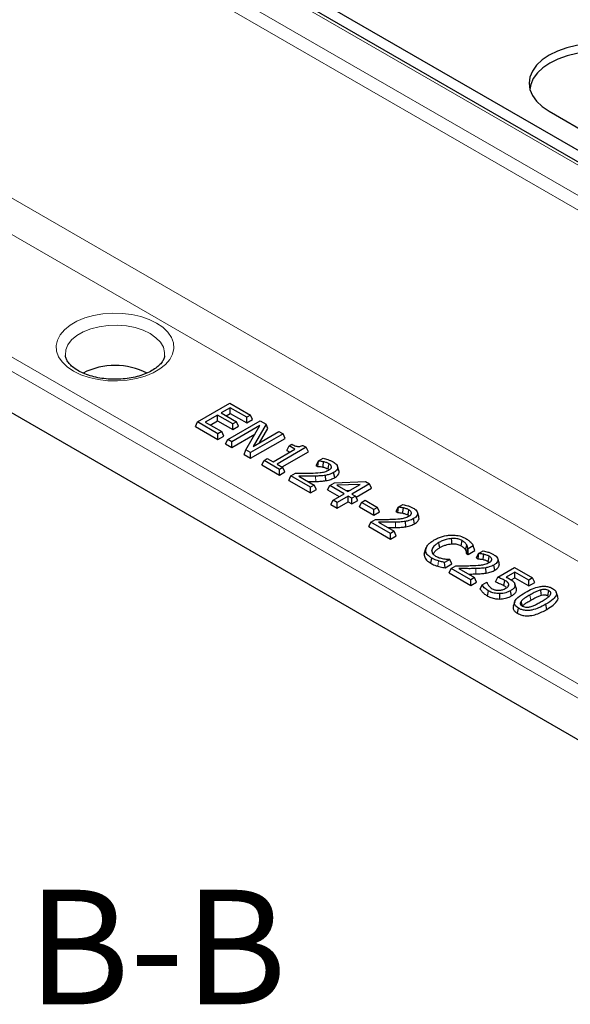
# Model space of a CAD drawing. Units: millimetres. Extents: x 0 to 420, y 0 to 297.
# Drawn here: x 279 to 303, y 173 to 216 of the extents above; entities that cross this region are included whole.
import ezdxf

# ---------------------------------------------------------------- set-up
doc = ezdxf.new("R2010")
doc.units = ezdxf.units.MM
doc.styles.add('SLDTEXTSTYLE0', font='TXT', dxfattribs={"width": 0.605})

msp = doc.modelspace()

# ---------------------------------------------------------------- linework, layer by layer
at = {"color": 8, "linetype": 'Continuous', "lineweight": 18}
for p, q in [((249.0131, 239.6347), (324.8305, 195.8662)), ((324.5506, 197.3593), (251.5994, 239.4731)), ((324.5478, 195.3879), (248.7305, 239.1563)), ((263.518, 216.8874), (306.9451, 191.8175)), ((306.5063, 190.4669), (262.8114, 215.6914)), ((257.2271, 213.5743), (304.5819, 186.237)), ((304.3001, 185.7762), (256.9454, 213.1135)), ((292.2942, 195.5592), (292.2911, 195.7923)), ((295.7814, 193.5461), (295.7783, 193.7791)), ((297.6241, 191.8606), (297.6542, 192.0894)), ((299.2865, 191.5226), (299.2834, 191.7557))]:
    msp.add_line(p, q, dxfattribs=at)
at = {"color": 7, "linetype": 'Continuous', "lineweight": 25}
for p, q in [((324.7505, 197.3791), (251.7994, 239.4929)), ((324.1273, 198.2428), (253.1299, 239.2287)), ((238.539, 221.9323), (322.4547, 173.4888)), ((302.4879, 211.7146), (309.559, 207.6326)), ((287.1365, 198.1559), (288.5507, 198.9723)), ((288.5686, 198.776), (288.1748, 198.5486)), ((288.5507, 198.9723), (289.4458, 198.4556)), ((289.2847, 198.3626), (288.5686, 198.776)), ((288.5686, 198.5275), (288.5686, 198.776)), ((287.0456, 197.96), (287.1365, 198.1559)), ((288.0316, 197.6392), (287.1365, 198.1559)), ((288.0137, 198.4556), (287.4766, 198.1456)), ((287.4766, 198.1456), (288.1927, 197.7322)), ((287.6918, 198.0214), (288.0137, 198.2072)), ((288.676, 198.0733), (288.0137, 198.4556)), ((288.0137, 198.2072), (288.0137, 198.4556)), ((288.0137, 198.2072), (288.676, 197.8248)), ((288.1748, 198.5486), (288.8371, 198.1663)), ((288.39, 198.4244), (288.5686, 198.5275)), ((288.4541, 197.3953), (289.8683, 198.2117)), ((288.5686, 198.5275), (289.2847, 198.1141)), ((288.8371, 198.1663), (288.676, 198.0733)), ((288.9281, 197.9703), (288.8371, 198.1663)), ((289.4458, 198.4556), (289.2847, 198.3626)), ((289.2847, 198.1141), (289.2847, 198.3626)), ((289.2847, 198.1141), (289.5367, 198.2597)), ((289.5367, 198.2597), (289.4458, 198.4556)), ((289.8683, 198.2117), (290.1362, 198.057)), ((287.0456, 197.96), (288.0316, 197.3907)), ((288.1927, 197.7322), (288.0316, 197.6392)), ((288.2836, 197.5363), (288.1927, 197.7322)), ((289.8526, 197.996), (288.6331, 197.292)), ((288.676, 197.8248), (288.676, 198.0733)), ((288.676, 197.8248), (288.9281, 197.9703)), ((289.2431, 196.9398), (289.8526, 197.996)), ((290.1362, 198.057), (289.5721, 197.09)), ((289.5721, 197.09), (290.6917, 197.7364)), ((289.8468, 197.2486), (290.2099, 197.871)), ((290.2099, 197.871), (290.1362, 198.057)), ((290.6917, 197.7364), (290.8708, 197.633)), ((288.0316, 197.3907), (288.0316, 197.6392)), ((288.0316, 197.3907), (288.2836, 197.5363)), ((288.3631, 197.1994), (288.4541, 197.3953)), ((288.6331, 197.292), (288.4541, 197.3953)), ((288.6331, 197.0435), (289.6376, 197.6234)), ((288.6331, 197.0435), (288.6331, 197.292)), ((290.8708, 197.633), (289.4565, 196.8166)), ((289.4565, 196.5681), (290.9617, 197.437)), ((290.9617, 197.437), (290.8708, 197.633)), ((288.3631, 197.1994), (288.6331, 197.0435)), ((289.1695, 196.7338), (289.2431, 196.9398)), ((289.4565, 196.8166), (289.2431, 196.9398)), ((290.434, 196.4177), (291.3827, 196.9654)), ((291.884, 197.0481), (290.613, 196.3144)), ((290.8282, 196.1901), (291.9749, 196.8521)), ((291.0412, 196.9141), (291.1321, 197.1101)), ((291.0412, 196.9141), (291.1675, 196.8412)), ((291.1321, 197.1101), (291.2574, 197.1824)), ((291.3827, 196.9654), (291.1321, 197.1101)), ((291.7394, 197.1316), (291.884, 197.0481)), ((291.9749, 196.8521), (291.884, 197.0481)), ((289.1695, 196.7338), (289.4565, 196.5681)), ((289.4565, 196.5681), (289.4565, 196.8166)), ((289.9492, 196.2837), (290.0401, 196.4797)), ((290.0401, 196.4797), (290.1833, 196.5624)), ((290.7204, 196.087), (290.0401, 196.4797)), ((290.1833, 196.5624), (290.434, 196.4177)), ((292.3229, 196.2569), (292.4139, 196.4528)), ((292.3932, 196.2163), (292.4239, 196.447)), ((292.4139, 196.4528), (292.615, 196.5689)), ((292.4239, 196.447), (292.4139, 196.4528)), ((289.9492, 196.2837), (290.7204, 195.8385)), ((290.613, 196.3144), (290.8636, 196.1697)), ((290.8636, 196.1697), (290.7204, 196.087)), ((290.7204, 195.8385), (290.7204, 196.087)), ((290.9545, 195.9737), (290.8636, 196.1697)), ((292.3229, 196.2569), (292.3932, 196.2163)), ((292.9692, 196.1444), (292.9873, 196.2)), ((293.3074, 196.039), (293.2445, 196.2273)), ((290.7204, 195.8385), (290.9545, 195.9737)), ((291.1235, 195.6058), (291.2145, 195.8018)), ((291.1235, 195.6058), (292.0737, 195.0573)), ((291.2145, 195.8018), (291.4114, 195.9155)), ((292.0737, 195.3057), (291.2145, 195.8018)), ((291.5521, 195.7929), (292.2348, 195.3987)), ((292.7388, 195.5933), (292.7215, 195.825)), ((293.1238, 195.7254), (293.0782, 195.9476)), ((293.116, 195.5023), (294.4729, 195.5535)), ((294.4729, 195.5535), (294.6444, 195.4546)), ((292.2348, 195.3987), (292.0737, 195.3057)), ((292.0737, 195.0573), (292.0737, 195.3057)), ((292.0737, 195.0573), (292.3258, 195.2028)), ((292.3258, 195.2028), (292.2348, 195.3987)), ((292.817, 195.1862), (292.9079, 195.3822)), ((292.817, 195.1862), (293.3193, 194.8963)), ((292.9079, 195.3822), (293.116, 195.5023)), ((293.5345, 195.0205), (292.9079, 195.3822)), ((294.2405, 195.4281), (293.2176, 195.3895)), ((293.2176, 195.3895), (293.6956, 195.1135)), ((293.5967, 195.1706), (293.8083, 195.1786)), ((293.6956, 195.1135), (294.2405, 195.4281)), ((294.6444, 195.4546), (293.8746, 195.0102)), ((294.0586, 194.8679), (294.7353, 195.2586)), ((294.7353, 195.2586), (294.6444, 195.4546)), ((292.9602, 194.5455), (293.0511, 194.7415)), ((293.0511, 194.7415), (293.5345, 195.0205)), ((293.2302, 194.6381), (293.0511, 194.7415)), ((293.7135, 194.9172), (293.2302, 194.6381)), ((293.8746, 194.8242), (293.7135, 194.9172)), ((293.7135, 194.6687), (293.7135, 194.9172)), ((293.8746, 195.0102), (294.0357, 194.9172)), ((294.0357, 194.9172), (293.8746, 194.8242)), ((293.8746, 194.5757), (293.8746, 194.8242)), ((293.8746, 194.5757), (294.1267, 194.7212)), ((294.1267, 194.7212), (294.0357, 194.9172)), ((294.2971, 194.6423), (294.4582, 194.7353)), ((294.4582, 194.7353), (294.9952, 194.4253)), ((292.9602, 194.5455), (293.2302, 194.3897)), ((293.2302, 194.3897), (293.7135, 194.6687)), ((293.2302, 194.3897), (293.2302, 194.6381)), ((293.7135, 194.6687), (293.8746, 194.5757)), ((294.2061, 194.4463), (294.2971, 194.6423)), ((294.2061, 194.4463), (294.8341, 194.0838)), ((294.8341, 194.3322), (294.2971, 194.6423)), ((294.9952, 194.4253), (294.8341, 194.3322)), ((294.8341, 194.0838), (294.8341, 194.3322)), ((295.0862, 194.2293), (294.9952, 194.4253)), ((295.8101, 194.2438), (295.9011, 194.4397)), ((295.8804, 194.2032), (295.9111, 194.4339)), ((295.9011, 194.4397), (296.1022, 194.5558)), ((295.9111, 194.4339), (295.9011, 194.4397)), ((294.7017, 193.7887), (294.8986, 193.9023)), ((294.8341, 194.0838), (295.0862, 194.2293)), ((295.8101, 194.2438), (295.8804, 194.2032)), ((296.4564, 194.1313), (296.4745, 194.1869)), ((296.611, 193.7123), (296.5654, 193.9345)), ((296.7946, 194.0258), (296.7317, 194.2142)), ((294.6107, 193.5927), (294.7017, 193.7887)), ((294.6107, 193.5927), (295.5609, 193.0441)), ((295.5609, 193.2926), (294.7017, 193.7887)), ((295.0393, 193.7798), (295.722, 193.3856)), ((296.226, 193.5802), (296.2087, 193.8119)), ((295.722, 193.3856), (295.5609, 193.2926)), ((295.5609, 193.0441), (295.5609, 193.2926)), ((295.5609, 193.0441), (295.813, 193.1897)), ((295.813, 193.1897), (295.722, 193.3856)), ((298.643, 192.753), (298.6883, 192.9754)), ((297.0291, 192.3891), (297.0934, 192.5833)), ((297.114, 192.6668), (297.0515, 192.4795)), ((298.8705, 192.415), (298.9328, 192.6275)), ((298.9479, 192.6188), (298.9328, 192.6275)), ((299.1705, 192.7474), (298.9479, 192.6188)), ((298.9479, 192.3704), (298.9479, 192.6188)), ((299.2435, 192.541), (299.1705, 192.7474)), ((297.0558, 192.4791), (297.0291, 192.3891)), ((297.3162, 191.9895), (297.3622, 192.2114)), ((298.1423, 192.1538), (297.9219, 192.0265)), ((298.128, 192.162), (298.1423, 192.1538)), ((298.2333, 191.9578), (298.1423, 192.1538)), ((298.8705, 192.415), (298.9479, 192.3704)), ((298.9479, 192.3704), (299.2435, 192.541)), ((299.3152, 192.2203), (299.4062, 192.4163)), ((299.3152, 192.2203), (299.3855, 192.1797)), ((299.3855, 192.1797), (299.4162, 192.4105)), ((299.4062, 192.4163), (299.6073, 192.5324)), ((299.4162, 192.4105), (299.4062, 192.4163)), ((299.9615, 192.1078), (299.9796, 192.1634)), ((300.2997, 192.0024), (300.2368, 192.1907)), ((297.9382, 191.7875), (297.9219, 192.0265)), ((297.9382, 191.7875), (298.2333, 191.9578)), ((298.1158, 191.5692), (298.2068, 191.7652)), ((298.2068, 191.7652), (298.4037, 191.8789)), ((299.066, 191.2692), (298.2068, 191.7652)), ((298.5444, 191.7563), (299.2271, 191.3622)), ((299.7311, 191.5567), (299.7138, 191.7885)), ((300.1161, 191.6889), (300.0705, 191.911)), ((300.2404, 191.3766), (300.9743, 191.8004)), ((300.9743, 191.8004), (301.762, 191.3456)), ((298.1158, 191.5692), (299.066, 191.0207)), ((299.2271, 191.3622), (299.066, 191.2692)), ((299.066, 191.0207), (299.066, 191.2692)), ((299.3181, 191.1662), (299.2271, 191.3622)), ((300.1378, 191.174), (300.2404, 191.3766)), ((300.9922, 191.604), (300.6087, 191.3826)), ((300.8283, 191.2609), (300.9922, 191.3555)), ((301.6009, 191.2526), (300.9922, 191.604)), ((300.9922, 191.3555), (300.9922, 191.604)), ((300.9922, 191.3555), (301.6009, 191.0042)), ((301.762, 191.3456), (301.6009, 191.2526)), ((301.6009, 191.0042), (301.6009, 191.2526)), ((301.8529, 191.1497), (301.762, 191.3456)), ((299.066, 191.0207), (299.3181, 191.1662)), ((299.4786, 190.8554), (299.5528, 191.0417)), ((299.5528, 191.0417), (299.757, 191.1596)), ((299.757, 191.1596), (299.7702, 191.152)), ((299.7833, 191.1137), (299.7702, 191.152)), ((300.6998, 190.9987), (300.7209, 191.064)), ((301.0528, 190.8787), (300.9891, 191.0694)), ((301.6009, 191.0042), (301.8529, 191.1497)), ((299.7953, 190.5584), (299.8407, 190.7806)), ((300.3297, 190.4276), (300.3271, 190.6607)), ((300.839, 190.5643), (300.7936, 190.7866)), ((302.4254, 190.5695), (302.4709, 190.7917)), ((302.4254, 190.5695), (302.4681, 190.5365)), ((302.8591, 190.5305), (302.7959, 190.7194)), ((300.982, 190.3093), (300.9189, 190.1204)), ((301.1007, 189.8047), (301.1462, 190.027)), ((302.3829, 189.9758), (302.3375, 190.198))]:
    msp.add_line(p, q, dxfattribs=at)
at = {"color": 7, "linetype": 'Continuous', "lineweight": 25, "flags": 128}
for points in [[(306.7305, 214.1639), (306.3726, 214.3404), (305.9712, 214.4824), (305.5363, 214.5864), (305.0785, 214.6498), (304.6092, 214.6711), (304.1399, 214.6498), (303.6822, 214.5864), (303.2472, 214.4824), (302.8459, 214.3404), (302.4879, 214.1639), (302.1822, 213.9572), (301.9362, 213.7255), (301.756, 213.4744), (301.6461, 213.2102), (301.6092, 212.9393), (301.6461, 212.6683), (301.756, 212.4041), (301.9362, 212.153), (302.1822, 211.9213), (302.4879, 211.7146)], [(306.7058, 213.823), (306.352, 213.9974), (305.9553, 214.1377), (305.5254, 214.2405), (305.073, 214.3032), (304.6092, 214.3243), (304.1454, 214.3032), (303.693, 214.2405), (303.2631, 214.1377), (302.8664, 213.9974), (302.5126, 213.823), (302.2105, 213.6187), (301.9674, 213.3897), (301.7893, 213.1416), (301.6807, 212.8804), (301.6458, 212.6694)], [(292.6121, 196.1861), (292.6161, 196.2245), (292.6362, 196.4165)], [(292.8322, 196.1076), (292.8538, 196.2147), (292.8771, 196.3301)], [(296.0993, 194.173), (296.1033, 194.2114), (296.1234, 194.4034)], [(296.3194, 194.0944), (296.341, 194.2016), (296.3643, 194.317)], [(298.2333, 192.8367), (298.2301, 192.952), (298.2268, 193.0697)], [(297.4119, 192.406), (297.3936, 192.4631), (297.3611, 192.5644)], [(297.711, 192.6691), (297.6884, 192.779), (297.6654, 192.8912)], [(298.8269, 192.5779), (298.8551, 192.6729), (298.8883, 192.785)], [(299.6044, 192.1496), (299.6084, 192.188), (299.6285, 192.3799)], [(299.8245, 192.071), (299.8461, 192.1781), (299.8694, 192.2936)], [(300.5098, 191.014), (300.5106, 191.018), (300.555, 191.2363)], [(302.1448, 190.5926), (302.1375, 190.6561), (302.1184, 190.8224)], [(301.3078, 190.1392), (301.3034, 190.1549), (301.2561, 190.3259)]]:
    msp.add_lwpolyline(points, dxfattribs=at)
at = {"color": 8, "linetype": 'Continuous', "lineweight": 18, "flags": 128}
for points in [[(285.3522, 202.4732), (285.6262, 202.2865), (285.8432, 202.0763), (285.9973, 201.8483), (286.0842, 201.6088), (286.1018, 201.3643), (286.0493, 201.1215), (285.9284, 200.887), (285.7422, 200.6671), (285.4959, 200.468), (285.1962, 200.295), (284.8512, 200.1528), (284.4704, 200.0453), (284.0641, 199.9755), (283.6435, 199.9452), (283.22, 199.9553), (282.8051, 200.0055), (282.4102, 200.0945), (282.0461, 200.2197), (281.7226, 200.3779), (281.4487, 200.5646), (281.2317, 200.7748), (281.0776, 201.0028), (280.9906, 201.2423), (280.9731, 201.4868), (281.0255, 201.7296), (281.1465, 201.9641), (281.3326, 202.184), (281.5789, 202.3831), (281.8787, 202.5562), (282.2237, 202.6984), (282.6045, 202.8058), (283.0107, 202.8757), (283.4314, 202.9059), (283.8549, 202.8958), (284.2698, 202.8456), (284.6646, 202.7566), (285.0288, 202.6314), (285.3522, 202.4732)], [(285.7008, 201.0453), (285.7032, 201.1852), (285.6479, 201.414), (285.5207, 201.633), (285.3261, 201.8347), (285.0705, 202.0124), (284.7627, 202.16), (284.4131, 202.2724), (284.0338, 202.3458), (283.6376, 202.3777), (283.2379, 202.367), (282.8484, 202.3141), (282.4824, 202.2208), (282.1524, 202.0903), (281.8695, 201.927), (281.6434, 201.7364), (281.4818, 201.5252), (281.3902, 201.3003), (281.3717, 201.0696), (281.3723, 201.0628)], [(301.6831, 190.3778), (301.6679, 190.4519), (301.6376, 190.6001)]]:
    msp.add_lwpolyline(points, dxfattribs=at)
at = {"color": 7, "linetype": 'Continuous', "lineweight": 25}
msp.add_arc((283.5367, 197.5914), 3.0333, 62.34509, 117.30302, dxfattribs=at)
for points, knots in [([(285.6949, 201.0466), (285.6943, 201.0273), (285.6924, 200.9639), (285.6426, 200.8497), (285.539, 200.6971), (285.377, 200.542), (285.1576, 200.3934), (284.8919, 200.2628), (284.586, 200.1553), (284.2481, 200.0755), (283.8879, 200.0268), (283.5163, 200.0117), (283.1449, 200.0307), (282.7855, 200.0833), (282.4493, 200.167), (282.1471, 200.278), (281.8879, 200.4107), (281.679, 200.558), (281.5239, 200.7114), (281.4258, 200.8621), (281.3796, 200.9756), (281.3786, 201.0385), (281.3783, 201.0577)], [0, 0, 0, 0, 0.0237323, 0.0778904, 0.1285735, 0.1826355, 0.2353433, 0.2878791, 0.34063, 0.3937387, 0.4471609, 0.5007855, 0.5544808, 0.6080841, 0.6614367, 0.7144066, 0.7668931, 0.8188915, 0.8706448, 0.9226658, 0.9764199, 1, 1, 1, 1]), ([(291.2574, 197.1824), (291.3116, 197.1532), (291.3864, 197.1128), (291.5008, 197.0838), (291.5728, 197.081), (291.6494, 197.0935), (291.7026, 197.1141), (291.7347, 197.1294), (291.7394, 197.1316)], [0, 0, 0, 0, 0.3955738, 0.5458544, 0.6610337, 0.7758813, 0.967673, 1, 1, 1, 1]), ([(292.6362, 196.4165), (292.6188, 196.4203), (292.584, 196.4279), (292.513, 196.4382), (292.4593, 196.4435), (292.4239, 196.447)], [0, 0, 0, 0, 0.2542229, 0.5086972, 1, 1, 1, 1]), ([(292.615, 196.5689), (292.6849, 196.5515), (292.7993, 196.523), (292.9472, 196.4695), (293.0198, 196.4317), (293.0563, 196.4126)], [0, 0, 0, 0, 0.43788, 0.7166297, 1, 1, 1, 1]), ([(292.8771, 196.3301), (292.8593, 196.3395), (292.8238, 196.3583), (292.7438, 196.3884), (292.679, 196.4053), (292.6362, 196.4165)], [0, 0, 0, 0, 0.2529838, 0.5064468, 1, 1, 1, 1]), ([(293.0563, 196.4126), (293.112, 196.3758), (293.2058, 196.3139), (293.262, 196.2012), (293.2499, 196.103), (293.1837, 196.0153), (293.1131, 195.97), (293.0782, 195.9476)], [0, 0, 0, 0, 0.2758994, 0.4643492, 0.6533222, 0.8283998, 1, 1, 1, 1]), ([(292.0905, 195.9213), (292.2231, 195.927), (292.4252, 195.9358), (292.7008, 195.9761), (292.8154, 196.0298), (292.8751, 196.0577)], [0, 0, 0, 0, 0.4773982, 0.7279992, 1, 1, 1, 1]), ([(292.3932, 196.2163), (292.4095, 196.2148), (292.4472, 196.2114), (292.5212, 196.2036), (292.5769, 196.1929), (292.6121, 196.1861)], [0, 0, 0, 0, 0.2199277, 0.5075595, 1, 1, 1, 1]), ([(292.6121, 196.1861), (292.6336, 196.1807), (292.6772, 196.1697), (292.754, 196.146), (292.8023, 196.1223), (292.8322, 196.1076)], [0, 0, 0, 0, 0.2713684, 0.5488781, 1, 1, 1, 1]), ([(292.8322, 196.1076), (292.848, 196.0985), (292.8707, 196.0855), (292.8829, 196.0687), (292.8867, 196.0635)], [0, 0, 0, 0, 0.695972, 1, 1, 1, 1]), ([(292.8751, 196.0577), (292.8926, 196.0687), (292.9373, 196.0968), (292.9809, 196.1461), (292.9854, 196.1847), (292.9873, 196.2)], [0, 0, 0, 0, 0.2804891, 0.7141509, 1, 1, 1, 1]), ([(292.9873, 196.2), (292.9806, 196.2216), (292.9673, 196.2645), (292.9172, 196.3061), (292.8842, 196.3259), (292.8771, 196.3301)], [0, 0, 0, 0, 0.4413693, 0.8790862, 1, 1, 1, 1]), ([(293.1238, 195.7254), (293.1771, 195.7616), (293.2712, 195.8253), (293.3285, 195.9398), (293.3118, 196.0072), (293.304, 196.0388)], [0, 0, 0, 0, 0.4105309, 0.7239424, 1, 1, 1, 1]), ([(291.4114, 195.9155), (291.4942, 195.915), (291.6488, 195.914), (291.8753, 195.9145), (292.0187, 195.919), (292.0905, 195.9213)], [0, 0, 0, 0, 0.3657284, 0.6826959, 1, 1, 1, 1]), ([(292.2911, 195.7923), (292.2083, 195.7905), (292.0437, 195.787), (291.7973, 195.7897), (291.6338, 195.7918), (291.5521, 195.7929)], [0, 0, 0, 0, 0.3362024, 0.668053, 1, 1, 1, 1]), ([(291.9629, 195.5557), (291.9915, 195.5555), (292.1019, 195.5546), (292.2123, 195.5572), (292.2942, 195.5592)], [0, 0, 0, 0, 0.2585026, 1, 1, 1, 1]), ([(292.7215, 195.825), (292.6816, 195.8193), (292.6016, 195.8078), (292.4573, 195.798), (292.3537, 195.7944), (292.2911, 195.7923)], [0, 0, 0, 0, 0.2836749, 0.5674922, 1, 1, 1, 1]), ([(292.2942, 195.5592), (292.3346, 195.5605), (292.4164, 195.5631), (292.5658, 195.5708), (292.6725, 195.5847), (292.7388, 195.5933)], [0, 0, 0, 0, 0.270406, 0.5470348, 1, 1, 1, 1]), ([(293.0782, 195.9476), (293.0478, 195.9313), (292.987, 195.8985), (292.868, 195.855), (292.7751, 195.836), (292.7215, 195.825)], [0, 0, 0, 0, 0.2968262, 0.5941805, 1, 1, 1, 1]), ([(292.7388, 195.5933), (292.777, 195.6007), (292.8547, 195.6156), (292.9894, 195.6562), (293.0721, 195.6988), (293.1238, 195.7254)], [0, 0, 0, 0, 0.2674121, 0.5427401, 1, 1, 1, 1]), ([(296.1234, 194.4034), (296.106, 194.4072), (296.0712, 194.4148), (296.0002, 194.4251), (295.9465, 194.4304), (295.9111, 194.4339)], [0, 0, 0, 0, 0.2542229, 0.5086972, 1, 1, 1, 1]), ([(296.1022, 194.5558), (296.1721, 194.5384), (296.2865, 194.5099), (296.4344, 194.4564), (296.507, 194.4186), (296.5435, 194.3995)], [0, 0, 0, 0, 0.43788, 0.7166297, 1, 1, 1, 1]), ([(296.3643, 194.317), (296.3465, 194.3264), (296.311, 194.3452), (296.231, 194.3753), (296.1662, 194.3922), (296.1234, 194.4034)], [0, 0, 0, 0, 0.2529838, 0.5064468, 1, 1, 1, 1]), ([(296.4745, 194.1869), (296.4678, 194.2084), (296.4545, 194.2514), (296.4044, 194.293), (296.3714, 194.3127), (296.3643, 194.317)], [0, 0, 0, 0, 0.4413693, 0.8790862, 1, 1, 1, 1]), ([(296.5435, 194.3995), (296.5992, 194.3627), (296.693, 194.3008), (296.7492, 194.1881), (296.7371, 194.0899), (296.6709, 194.0022), (296.6003, 193.9569), (296.5654, 193.9345)], [0, 0, 0, 0, 0.2758994, 0.4643492, 0.6533222, 0.8283998, 1, 1, 1, 1]), ([(294.8986, 193.9023), (294.9814, 193.9018), (295.136, 193.9009), (295.3625, 193.9014), (295.5059, 193.9059), (295.5777, 193.9082)], [0, 0, 0, 0, 0.36572839, 0.68269589, 1, 1, 1, 1]), ([(295.5777, 193.9082), (295.7103, 193.9139), (295.9124, 193.9227), (296.188, 193.963), (296.3026, 194.0167), (296.3623, 194.0446)], [0, 0, 0, 0, 0.4773982, 0.7279992, 1, 1, 1, 1]), ([(295.8804, 194.2032), (295.8967, 194.2017), (295.9344, 194.1982), (296.0084, 194.1905), (296.0641, 194.1798), (296.0993, 194.173)], [0, 0, 0, 0, 0.2199277, 0.5075595, 1, 1, 1, 1]), ([(296.0993, 194.173), (296.1208, 194.1676), (296.1644, 194.1566), (296.2412, 194.1329), (296.2895, 194.1091), (296.3194, 194.0944)], [0, 0, 0, 0, 0.2713684, 0.5488781, 1, 1, 1, 1]), ([(296.5654, 193.9345), (296.535, 193.9181), (296.4742, 193.8854), (296.3552, 193.8418), (296.2623, 193.8229), (296.2087, 193.8119)], [0, 0, 0, 0, 0.2968262, 0.5941805, 1, 1, 1, 1]), ([(296.3194, 194.0944), (296.3352, 194.0854), (296.3574, 194.0728), (296.3694, 194.0564), (296.3728, 194.0517)], [0, 0, 0, 0, 0.7147878, 1, 1, 1, 1]), ([(296.3623, 194.0446), (296.3798, 194.0556), (296.4245, 194.0837), (296.4681, 194.133), (296.4726, 194.1716), (296.4745, 194.1869)], [0, 0, 0, 0, 0.2804891, 0.7141509, 1, 1, 1, 1]), ([(296.611, 193.7123), (296.6643, 193.7485), (296.7584, 193.8122), (296.8157, 193.9267), (296.799, 193.9941), (296.7912, 194.0257)], [0, 0, 0, 0, 0.41053093, 0.72394244, 1, 1, 1, 1]), ([(295.7783, 193.7791), (295.6955, 193.7774), (295.5309, 193.7739), (295.2845, 193.7765), (295.121, 193.7787), (295.0393, 193.7798)], [0, 0, 0, 0, 0.3362024, 0.668053, 1, 1, 1, 1]), ([(295.4501, 193.5426), (295.4787, 193.5424), (295.5891, 193.5414), (295.6995, 193.5441), (295.7814, 193.5461)], [0, 0, 0, 0, 0.2585026, 1, 1, 1, 1]), ([(296.2087, 193.8119), (296.1688, 193.8062), (296.0888, 193.7947), (295.9445, 193.7849), (295.8409, 193.7813), (295.7783, 193.7791)], [0, 0, 0, 0, 0.2836749, 0.5674922, 1, 1, 1, 1]), ([(295.7814, 193.5461), (295.8218, 193.5474), (295.9036, 193.55), (296.053, 193.5577), (296.1597, 193.5716), (296.226, 193.5802)], [0, 0, 0, 0, 0.270406, 0.5470348, 1, 1, 1, 1]), ([(296.226, 193.5802), (296.2642, 193.5875), (296.3419, 193.6025), (296.4766, 193.643), (296.5593, 193.6857), (296.611, 193.7123)], [0, 0, 0, 0, 0.26741214, 0.54274006, 1, 1, 1, 1]), ([(297.0934, 192.5833), (297.112, 192.6448), (297.1428, 192.7463), (297.2839, 192.888), (297.4003, 192.9617), (297.4696, 193.0056)], [0, 0, 0, 0, 0.3831784, 0.6327891, 1, 1, 1, 1]), ([(297.4696, 193.0056), (297.5302, 193.0382), (297.6847, 193.1214), (297.9368, 193.1992), (298.1288, 193.2142), (298.1932, 193.2192)], [0, 0, 0, 0, 0.3002947, 0.7655166, 1, 1, 1, 1]), ([(298.2268, 193.0697), (298.1431, 193.0583), (297.9957, 193.0383), (297.8112, 192.969), (297.7145, 192.9174), (297.6654, 192.8912)], [0, 0, 0, 0, 0.3928121, 0.6920667, 1, 1, 1, 1]), ([(298.1932, 193.2192), (298.2773, 193.218), (298.4625, 193.2156), (298.6898, 193.1524), (298.8074, 193.0904), (298.8508, 193.0676)], [0, 0, 0, 0, 0.3438701, 0.7579104, 1, 1, 1, 1]), ([(298.6883, 192.9754), (298.6434, 192.997), (298.5443, 193.0449), (298.3762, 193.073), (298.2663, 193.0706), (298.2268, 193.0697)], [0, 0, 0, 0, 0.3460396, 0.7645531, 1, 1, 1, 1]), ([(298.8883, 192.785), (298.8773, 192.8029), (298.8552, 192.8386), (298.7962, 192.9059), (298.7312, 192.9477), (298.6883, 192.9754)], [0, 0, 0, 0, 0.2534763, 0.5073528, 1, 1, 1, 1]), ([(298.8508, 193.0676), (298.8747, 193.0532), (298.9225, 193.0245), (298.9949, 192.9698), (299.0379, 192.9278), (299.0634, 192.9029)], [0, 0, 0, 0, 0.28955046, 0.57936153, 1, 1, 1, 1]), ([(297.3622, 192.2114), (297.3204, 192.2381), (297.2116, 192.3074), (297.1029, 192.4361), (297.0963, 192.5387), (297.0934, 192.5833)], [0, 0, 0, 0, 0.2609311, 0.6781944, 1, 1, 1, 1]), ([(297.6654, 192.8912), (297.6193, 192.8628), (297.5022, 192.7908), (297.3937, 192.6769), (297.3688, 192.5911), (297.3611, 192.5644)], [0, 0, 0, 0, 0.3097727, 0.7856942, 1, 1, 1, 1]), ([(297.3611, 192.5644), (297.3617, 192.5224), (297.363, 192.441), (297.4443, 192.3537), (297.5074, 192.3144), (297.5247, 192.3036)], [0, 0, 0, 0, 0.4361399, 0.8456187, 1, 1, 1, 1]), ([(297.4251, 192.3648), (297.4438, 192.4132), (297.4754, 192.4948), (297.5889, 192.5941), (297.67, 192.6439), (297.711, 192.6691)], [0, 0, 0, 0, 0.4179849, 0.7053149, 1, 1, 1, 1]), ([(297.711, 192.6691), (297.7504, 192.6904), (297.8297, 192.7332), (297.997, 192.801), (298.1418, 192.8229), (298.2333, 192.8367)], [0, 0, 0, 0, 0.2673973, 0.5368536, 1, 1, 1, 1]), ([(298.2333, 192.8367), (298.2913, 192.837), (298.4149, 192.8376), (298.556, 192.7991), (298.6235, 192.7634), (298.643, 192.753)], [0, 0, 0, 0, 0.3859176, 0.8220292, 1, 1, 1, 1]), ([(298.643, 192.753), (298.6655, 192.7394), (298.7107, 192.7121), (298.777, 192.6542), (298.8078, 192.6071), (298.8269, 192.5779)], [0, 0, 0, 0, 0.271904, 0.5482055, 1, 1, 1, 1]), ([(298.8269, 192.5779), (298.8343, 192.5627), (298.8492, 192.5321), (298.8624, 192.4774), (298.8675, 192.4382), (298.8705, 192.415)], [0, 0, 0, 0, 0.2849789, 0.5776107, 1, 1, 1, 1]), ([(298.9328, 192.6275), (298.9308, 192.6415), (298.9269, 192.6693), (298.9173, 192.7224), (298.8997, 192.7605), (298.8883, 192.785)], [0, 0, 0, 0, 0.2622066, 0.52445, 1, 1, 1, 1]), ([(299.0634, 192.9029), (299.0759, 192.8886), (299.1009, 192.86), (299.1366, 192.808), (299.1578, 192.7701), (299.1705, 192.7474)], [0, 0, 0, 0, 0.2863963, 0.5728843, 1, 1, 1, 1]), ([(297.0291, 192.3891), (297.0357, 192.3275), (297.0488, 192.2045), (297.1831, 192.0721), (297.2855, 192.0086), (297.3162, 191.9895)], [0, 0, 0, 0, 0.41239943, 0.82386064, 1, 1, 1, 1]), ([(297.6542, 192.0894), (297.6212, 192.0995), (297.5517, 192.1209), (297.4519, 192.1608), (297.3923, 192.1944), (297.3622, 192.2114)], [0, 0, 0, 0, 0.3103097, 0.6519287, 1, 1, 1, 1]), ([(297.5247, 192.3036), (297.5493, 192.2902), (297.5984, 192.2634), (297.71, 192.2191), (297.8047, 192.1985), (297.8676, 192.1848)], [0, 0, 0, 0, 0.2509665, 0.5022871, 1, 1, 1, 1]), ([(297.8676, 192.1848), (297.8897, 192.1813), (297.9338, 192.1743), (298.0207, 192.1654), (298.0858, 192.1634), (298.128, 192.162)], [0, 0, 0, 0, 0.259689, 0.5196321, 1, 1, 1, 1]), ([(299.3855, 192.1797), (299.4018, 192.1782), (299.4395, 192.1748), (299.5135, 192.167), (299.5692, 192.1563), (299.6044, 192.1496)], [0, 0, 0, 0, 0.2199277, 0.5075595, 1, 1, 1, 1]), ([(299.6285, 192.3799), (299.6111, 192.3837), (299.5763, 192.3913), (299.5053, 192.4016), (299.4516, 192.4069), (299.4162, 192.4105)], [0, 0, 0, 0, 0.2542229, 0.5086972, 1, 1, 1, 1]), ([(299.6044, 192.1496), (299.6259, 192.1441), (299.6695, 192.1331), (299.7463, 192.1094), (299.7946, 192.0857), (299.8245, 192.071)], [0, 0, 0, 0, 0.2713684, 0.5488781, 1, 1, 1, 1]), ([(299.6073, 192.5324), (299.6772, 192.515), (299.7916, 192.4865), (299.9395, 192.433), (300.0121, 192.3951), (300.0486, 192.3761)], [0, 0, 0, 0, 0.43788, 0.7166297, 1, 1, 1, 1]), ([(299.8694, 192.2936), (299.8516, 192.3029), (299.8161, 192.3218), (299.7361, 192.3518), (299.6713, 192.3688), (299.6285, 192.3799)], [0, 0, 0, 0, 0.2529838, 0.5064468, 1, 1, 1, 1]), ([(299.8674, 192.0211), (299.8849, 192.0322), (299.9296, 192.0602), (299.9732, 192.1096), (299.9777, 192.1481), (299.9796, 192.1634)], [0, 0, 0, 0, 0.2804891, 0.7141509, 1, 1, 1, 1]), ([(299.9796, 192.1634), (299.9729, 192.185), (299.9596, 192.228), (299.9095, 192.2695), (299.8765, 192.2893), (299.8694, 192.2936)], [0, 0, 0, 0, 0.4413693, 0.8790862, 1, 1, 1, 1]), ([(300.0486, 192.3761), (300.1043, 192.3393), (300.1981, 192.2773), (300.2543, 192.1646), (300.2422, 192.0664), (300.176, 191.9787), (300.1054, 191.9334), (300.0705, 191.911)], [0, 0, 0, 0, 0.2758994, 0.4643492, 0.6533222, 0.8283998, 1, 1, 1, 1]), ([(297.3162, 191.9895), (297.3429, 191.9745), (297.397, 191.9439), (297.4987, 191.8992), (297.5784, 191.8747), (297.6241, 191.8606)], [0, 0, 0, 0, 0.2927801, 0.5936483, 1, 1, 1, 1]), ([(297.6241, 191.8606), (297.6582, 191.8506), (297.7302, 191.8296), (297.8379, 191.8093), (297.9078, 191.7941), (297.9382, 191.7875)], [0, 0, 0, 0, 0.33805697, 0.71274953, 1, 1, 1, 1]), ([(297.9219, 192.0265), (297.8928, 192.0327), (297.8331, 192.0454), (297.7417, 192.0636), (297.6835, 192.0807), (297.6542, 192.0894)], [0, 0, 0, 0, 0.3220905, 0.6600588, 1, 1, 1, 1]), ([(298.4037, 191.8789), (298.4865, 191.8784), (298.6411, 191.8775), (298.8676, 191.8779), (299.011, 191.8824), (299.0828, 191.8847)], [0, 0, 0, 0, 0.3657284, 0.6826959, 1, 1, 1, 1]), ([(299.2834, 191.7557), (299.2006, 191.7539), (299.036, 191.7504), (298.7896, 191.7531), (298.6261, 191.7553), (298.5444, 191.7563)], [0, 0, 0, 0, 0.3362024, 0.668053, 1, 1, 1, 1]), ([(299.0828, 191.8847), (299.2154, 191.8905), (299.4175, 191.8992), (299.6931, 191.9395), (299.8077, 191.9932), (299.8674, 192.0211)], [0, 0, 0, 0, 0.4773982, 0.7279992, 1, 1, 1, 1]), ([(299.7138, 191.7885), (299.6739, 191.7827), (299.5939, 191.7713), (299.4496, 191.7614), (299.346, 191.7579), (299.2834, 191.7557)], [0, 0, 0, 0, 0.2836749, 0.5674922, 1, 1, 1, 1]), ([(300.0705, 191.911), (300.0401, 191.8947), (299.9793, 191.862), (299.8603, 191.8184), (299.7674, 191.7994), (299.7138, 191.7885)], [0, 0, 0, 0, 0.2968262, 0.5941805, 1, 1, 1, 1]), ([(299.7311, 191.5567), (299.7693, 191.5641), (299.847, 191.579), (299.9817, 191.6196), (300.0644, 191.6622), (300.1161, 191.6889)], [0, 0, 0, 0, 0.2674121, 0.5427401, 1, 1, 1, 1]), ([(299.8245, 192.071), (299.8403, 192.062), (299.8625, 192.0493), (299.8745, 192.0329), (299.8779, 192.0283)], [0, 0, 0, 0, 0.7147878, 1, 1, 1, 1]), ([(300.1161, 191.6889), (300.1694, 191.725), (300.2635, 191.7888), (300.3208, 191.9032), (300.3041, 191.9706), (300.2963, 192.0022)], [0, 0, 0, 0, 0.4105309, 0.7239424, 1, 1, 1, 1]), ([(298.9552, 191.5192), (298.9838, 191.5189), (299.0942, 191.518), (299.2046, 191.5207), (299.2865, 191.5226)], [0, 0, 0, 0, 0.25850255, 1, 1, 1, 1]), ([(299.2865, 191.5226), (299.3269, 191.5239), (299.4087, 191.5265), (299.5581, 191.5342), (299.6648, 191.5481), (299.7311, 191.5567)], [0, 0, 0, 0, 0.270406, 0.5470348, 1, 1, 1, 1]), ([(300.555, 191.2363), (300.5311, 191.2496), (300.4831, 191.2762), (300.3786, 191.3237), (300.2956, 191.3555), (300.2404, 191.3766)], [0, 0, 0, 0, 0.2502488, 0.5007074, 1, 1, 1, 1]), ([(300.6087, 191.3826), (300.6219, 191.3764), (300.6483, 191.3641), (300.6943, 191.3407), (300.7263, 191.323), (300.7461, 191.3121)], [0, 0, 0, 0, 0.2769301, 0.5538902, 1, 1, 1, 1]), ([(300.7461, 191.3121), (300.7748, 191.2948), (300.8324, 191.2603), (300.9198, 191.1948), (300.9715, 191.1284), (300.9854, 191.0818), (300.9891, 191.0694)], [0, 0, 0, 0, 0.2513813, 0.5031506, 0.8672676, 1, 1, 1, 1]), ([(299.4786, 190.8554), (299.5042, 190.8161), (299.553, 190.7415), (299.6631, 190.6419), (299.7513, 190.5862), (299.7953, 190.5584)], [0, 0, 0, 0, 0.3572668, 0.6787301, 1, 1, 1, 1]), ([(299.8407, 190.7806), (299.7893, 190.8138), (299.7037, 190.8689), (299.6096, 190.9583), (299.5719, 191.0138), (299.5528, 191.0417)], [0, 0, 0, 0, 0.4271324, 0.7109456, 1, 1, 1, 1]), ([(299.7702, 191.152), (299.7739, 191.1397), (299.7812, 191.115), (299.8046, 191.07), (299.827, 191.0382), (299.8412, 191.018)], [0, 0, 0, 0, 0.2675928, 0.5350961, 1, 1, 1, 1]), ([(299.8412, 191.018), (299.8519, 191.005), (299.8733, 190.9788), (299.9189, 190.9274), (299.9689, 190.895), (300.0021, 190.8735)], [0, 0, 0, 0, 0.2512877, 0.50271877, 1, 1, 1, 1]), ([(300.0021, 190.8735), (300.0226, 190.8629), (300.0783, 190.8343), (300.1792, 190.8065), (300.2592, 190.8068), (300.2918, 190.807)], [0, 0, 0, 0, 0.2573692, 0.697546, 1, 1, 1, 1]), ([(300.1378, 191.174), (300.1949, 191.1529), (300.2888, 191.1184), (300.4147, 191.0659), (300.4781, 191.0313), (300.5098, 191.014)], [0, 0, 0, 0, 0.4372631, 0.7187659, 1, 1, 1, 1]), ([(300.2918, 190.807), (300.3432, 190.8134), (300.426, 190.8237), (300.5248, 190.8611), (300.5718, 190.8867), (300.5956, 190.8997)], [0, 0, 0, 0, 0.4460702, 0.7191092, 1, 1, 1, 1]), ([(300.5098, 191.014), (300.529, 191.0025), (300.5677, 190.9795), (300.5986, 190.9527), (300.6141, 190.9393)], [0, 0, 0, 0, 0.4964637, 1, 1, 1, 1]), ([(300.7209, 191.064), (300.7139, 191.087), (300.7015, 191.1277), (300.6369, 191.1846), (300.5856, 191.217), (300.555, 191.2363)], [0, 0, 0, 0, 0.3442442, 0.6086082, 1, 1, 1, 1]), ([(300.5956, 190.8997), (300.6185, 190.9138), (300.6644, 190.9421), (300.7178, 190.9977), (300.7198, 191.0408), (300.7209, 191.064)], [0, 0, 0, 0, 0.3129896, 0.6288076, 1, 1, 1, 1]), ([(300.9891, 191.0694), (300.9918, 191.0345), (300.997, 190.9646), (300.9196, 190.8651), (300.8361, 190.8131), (300.7936, 190.7866)], [0, 0, 0, 0, 0.327685, 0.6574103, 1, 1, 1, 1]), ([(300.839, 190.5643), (300.8756, 190.5869), (300.9599, 190.6387), (301.0501, 190.7393), (301.0633, 190.8272), (301.0541, 190.8726), (301.0528, 190.8787)], [0, 0, 0, 0, 0.2641754, 0.6082892, 0.94779, 1, 1, 1, 1]), ([(301.045, 190.9035), (301.0345, 190.9349), (301.0135, 190.9977), (300.9926, 191.0605), (300.9821, 191.0919)], [0, 0, 0, 0, 0.5, 1, 1, 1, 1]), ([(301.4407, 190.7137), (301.5425, 190.7691), (301.725, 190.8684), (301.9963, 190.9629), (302.2278, 190.9925), (302.407, 190.9765), (302.5411, 190.9336), (302.6064, 190.8985), (302.632, 190.8847)], [0, 0, 0, 0, 0.3022816, 0.5422853, 0.6742065, 0.807165, 0.9245951, 1, 1, 1, 1]), ([(302.1184, 190.8224), (302.0675, 190.8061), (301.9658, 190.7736), (301.8089, 190.6956), (301.7025, 190.6362), (301.6376, 190.6001)], [0, 0, 0, 0, 0.2815452, 0.5622402, 1, 1, 1, 1]), ([(302.4709, 190.7917), (302.4405, 190.8068), (302.3882, 190.8326), (302.286, 190.8467), (302.1969, 190.8407), (302.1416, 190.8278), (302.1184, 190.8224)], [0, 0, 0, 0, 0.3099212, 0.53230765, 0.80383862, 1, 1, 1, 1]), ([(302.632, 190.8847), (302.6867, 190.8471), (302.7768, 190.7852), (302.8141, 190.6734), (302.7856, 190.5547), (302.6394, 190.3845), (302.4551, 190.2707), (302.3375, 190.198)], [0, 0, 0, 0, 0.1812924, 0.2987, 0.4157545, 0.6271955, 1, 1, 1, 1]), ([(299.7953, 190.5584), (299.8571, 190.5277), (299.9756, 190.4689), (300.1689, 190.4301), (300.2865, 190.4283), (300.3297, 190.4276)], [0, 0, 0, 0, 0.4084726, 0.7823314, 1, 1, 1, 1]), ([(300.3271, 190.6607), (300.2429, 190.6653), (300.0868, 190.6738), (299.9296, 190.7318), (299.8593, 190.7704), (299.8407, 190.7806)], [0, 0, 0, 0, 0.4617795, 0.8571985, 1, 1, 1, 1]), ([(300.7936, 190.7866), (300.7293, 190.7552), (300.6306, 190.7069), (300.465, 190.6697), (300.3737, 190.6637), (300.3271, 190.6607)], [0, 0, 0, 0, 0.4770965, 0.7328997, 1, 1, 1, 1]), ([(300.3297, 190.4276), (300.4118, 190.4348), (300.5801, 190.4497), (300.7448, 190.5123), (300.8231, 190.5555), (300.839, 190.5643)], [0, 0, 0, 0, 0.4312951, 0.8845224, 1, 1, 1, 1]), ([(301.1462, 190.027), (301.0913, 190.0648), (301.0006, 190.1273), (300.9621, 190.2401), (300.9919, 190.36), (301.1411, 190.5288), (301.3244, 190.642), (301.4407, 190.7137)], [0, 0, 0, 0, 0.18216824, 0.3009573, 0.41940631, 0.63177712, 1, 1, 1, 1]), ([(301.6376, 190.6001), (301.5798, 190.5659), (301.4802, 190.5069), (301.3439, 190.4185), (301.2856, 190.357), (301.2561, 190.3259)], [0, 0, 0, 0, 0.406101, 0.7001677, 1, 1, 1, 1]), ([(301.6831, 190.3778), (301.7426, 190.411), (301.8434, 190.4673), (301.9931, 190.5432), (302.0941, 190.5761), (302.1448, 190.5926)], [0, 0, 0, 0, 0.4172371, 0.707524, 1, 1, 1, 1]), ([(302.1405, 190.3117), (302.1981, 190.346), (302.2983, 190.4057), (302.4337, 190.4962), (302.4938, 190.5587), (302.524, 190.5902)], [0, 0, 0, 0, 0.4016236, 0.6983305, 1, 1, 1, 1]), ([(302.1448, 190.5926), (302.1817, 190.6006), (302.2397, 190.6131), (302.3138, 190.6095), (302.3657, 190.5976), (302.3991, 190.5839), (302.4203, 190.5723), (302.4254, 190.5695)], [0, 0, 0, 0, 0.38307021, 0.60271269, 0.71152869, 0.93047095, 1, 1, 1, 1]), ([(302.3829, 189.9758), (302.4809, 190.0357), (302.68, 190.1574), (302.848, 190.3401), (302.8828, 190.4757), (302.8578, 190.5202), (302.8526, 190.5294)], [0, 0, 0, 0, 0.3846199, 0.7818285, 0.9546923, 1, 1, 1, 1]), ([(302.524, 190.5902), (302.5393, 190.614), (302.5645, 190.6535), (302.5591, 190.7132), (302.5245, 190.7578), (302.4879, 190.7809), (302.4709, 190.7917)], [0, 0, 0, 0, 0.3448598, 0.5718254, 0.8001586, 1, 1, 1, 1]), ([(300.9264, 190.1196), (300.918, 190.0989), (300.8944, 190.0401), (300.9307, 189.9436), (301.0106, 189.8603), (301.0764, 189.8197), (301.1007, 189.8047)], [0, 0, 0, 0, 0.18329688, 0.51934439, 0.82258087, 1, 1, 1, 1]), ([(301.1007, 189.8047), (301.1625, 189.7742), (301.2721, 189.7201), (301.4751, 189.6884), (301.6953, 189.6977), (301.9322, 189.7586), (302.169, 189.8573), (302.3118, 189.9364), (302.3829, 189.9758)], [0, 0, 0, 0, 0.1621883, 0.2873911, 0.4125042, 0.601069, 0.8014177, 1, 1, 1, 1]), ([(302.3375, 190.198), (302.2362, 190.1429), (302.0526, 190.0428), (301.779, 189.9486), (301.5449, 189.9194), (301.3655, 189.9365), (301.2339, 189.9797), (301.17, 190.0141), (301.1462, 190.027)], [0, 0, 0, 0, 0.3010381, 0.5460118, 0.6780093, 0.8111226, 0.9294093, 1, 1, 1, 1]), ([(301.2561, 190.3259), (301.2371, 190.2962), (301.2081, 190.251), (301.2253, 190.1864), (301.2626, 190.1479), (301.2945, 190.128), (301.3073, 190.12)], [0, 0, 0, 0, 0.41673853, 0.63559659, 0.85425593, 1, 1, 1, 1]), ([(301.3073, 190.12), (301.3397, 190.104), (301.3939, 190.0774), (301.4994, 190.0648), (301.5854, 190.072), (301.6382, 190.0848), (301.6589, 190.0898)], [0, 0, 0, 0, 0.3291089, 0.5504406, 0.8234976, 1, 1, 1, 1]), ([(301.3146, 190.1145), (301.3413, 190.1427), (301.3949, 190.1994), (301.5257, 190.2847), (301.6239, 190.3428), (301.6831, 190.3778)], [0, 0, 0, 0, 0.2828783, 0.5676803, 1, 1, 1, 1]), ([(301.6589, 190.0898), (301.7136, 190.1076), (301.8228, 190.1432), (301.9793, 190.2214), (302.0823, 190.2791), (302.1405, 190.3117)], [0, 0, 0, 0, 0.3037867, 0.6066405, 1, 1, 1, 1])]:
    msp.add_open_spline(points, degree=3, knots=knots, dxfattribs=at)

# ---------------------------------------------------------------- texts
at = {"color": 7, "linetype": 'Continuous', "lineweight": 0, "insert": (285.371, 177.7364), "char_height": 5, "attachment_point": 2, "style": 'SLDTEXTSTYLE0'}
msp.add_mtext('B-B', dxfattribs=at)

doc.saveas('drawing.dxf')
